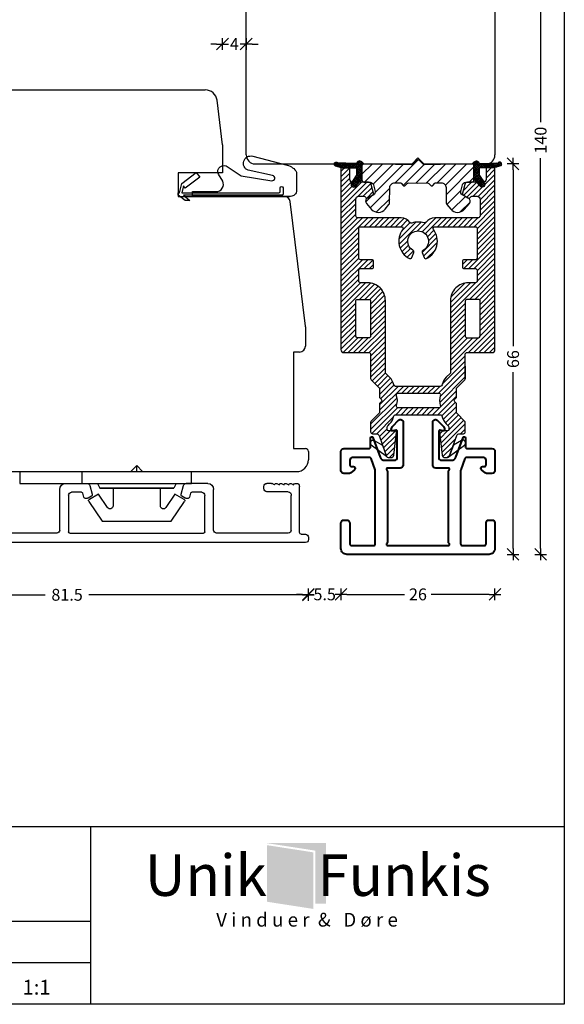
# Model space of a CAD drawing. Extents: x 16 to 196, y 0 to 280.
# Drawn here: x 104 to 196, y 0 to 167 of the extents above; entities that cross this region are included whole.
import ezdxf

# ---------------------------------------------------------------- set-up
doc = ezdxf.new("R2010")
doc.units = 0
doc.header["$MEASUREMENT"] = 0
doc.linetypes.add('CENTER', pattern=[0.7, 0.4, -0.1, 0.1, -0.1])
doc.layers.get('0').update_dxf_attribs({"linetype": 'CONTINUOUS'})
doc.layers.get('DEFPOINTS').update_dxf_attribs({"linetype": 'CONTINUOUS'})
for name, color, linetype in [('1', 7, 'CONTINUOUS'), ('8', 1, 'CONTINUOUS'), ('ALU', 7, 'CONTINUOUS'), ('BLENDEX', 7, 'CONTINUOUS'), ('DIM', 1, 'CONTINUOUS'), ('ISOLATOR', 4, 'CONTINUOUS'), ('PRF-TET', 6, 'CENTER'), ('TEGN', 7, 'CONTINUOUS'), ('TEKST', 3, 'CONTINUOUS'), ('Visible__ISO_', 7, 'CONTINUOUS'), ('Y1', 7, 'CONTINUOUS')]:
    doc.layers.add(name, color=color, linetype=linetype)
doc.layers.add('LOGO', color=7, linetype='CONTINUOUS', true_color=0xbdbfc1)
doc.layers.add('PDF_Solid Fills', color=7, linetype='CONTINUOUS', true_color=0xbdbfc1)
doc.styles.add('Byg', font='verdana.ttf', dxfattribs={"height": 1})
doc.styles.add('ROMANS', font='romans', dxfattribs={"height": 2})
doc.styles.get("Standard").update_dxf_attribs({"font": 'ROMANS.SHX'})
doc.dimstyles.new('DIMLINIER', dxfattribs={"dimtxt": 2, "dimasz": 1, "dimexe": 1, "dimexo": 2, "dimgap": 0.63, "dimtad": 0, "dimzin": 12, "dimdsep": 46, "dimtxsty": 'Standard', "dimblk": 'PIL', "dimcen": 2.5, "dimdle": 1, "dimse1": 1, "dimse2": 1, "dimclrd": 1, "dimclre": 1, "dimclrt": 7, "dimadec": 0, "dimazin": 0, "dimtfac": 9, "dimtix": 1, "dimtmove": 2, "dimatfit": 3, "dimldrblk": 'PIL', "dimfxl": 1, "dimtolj": 1, "dimtzin": 12, "dimarcsym": 0})

# ---------------------------------------------------------------- blocks, each defined once
blk = doc.blocks.new('Logo 11-01-2021')
at = {"layer": 'LOGO', "true_color": 0xbdbfc1, "transparency": 33554559}
blk.add_hatch(color=9, dxfattribs=at).paths.add_polyline_path([(28.91, -8.41), (30.72, -8.41), (30.72, 1.84), (20.76, 1.84), (20.76, 1.79), (28.91, 0.53)])
at = {"layer": 'PDF_Solid Fills', "color": 15, "lineweight": 35, "true_color": 0xa72e50, "transparency": 33554559}
blk.add_solid([(20.76, -8.11), (28.57, -9.32), (20.76, 1.45), (28.57, 0.24)], dxfattribs=at)
at = {"layer": 'LOGO', "style": 'Byg'}
blk.add_text('V i n d u e r  &   D ø r e', height=2.323, dxfattribs=at).set_placement((12.17, -12.31))
at = {"layer": 'LOGO', "linetype": 'Continuous', "insert": (0.11, -0.12), "char_height": 7, "width": 80, "attachment_point": 1, "style": 'ROMANS'}
blk.add_mtext('{\\fSansSerif|b1|i0|c2|p2;Unik    Funkis}', dxfattribs=at)
blk = doc.blocks.new('TEGNH')
at = {"layer": 'TEGN'}
for p, q in [((180, 30), (0, 30)), ((100, 30), (100, 0)), ((100, 14), (0, 14)), ((50, 0), (50, 14)), ((100, 7), (0, 7)), ((77.78, 7), (77.78, 0))]:
    blk.add_line(p, q, dxfattribs=at)
at = {"linetype": 'Continuous'}
blk.add_blockref('Logo 11-01-2021', (109.05, 25.44), dxfattribs=at)
at = {"layer": '8', "style": 'ROMANS'}
for s, p in [('EMNE:', (2.03, 24.98)), ('TEGN.NR.:', (2.03, 8.81)), ('SIGN.:', (51.79, 8.57)), ('DATO:', (1.79, 1.57))]:
    blk.add_text(s, height=2, dxfattribs=at).set_placement(p)
at = {"layer": 'TEKST', "style": 'ROMANS'}
for tag, p in [('1', (17.42, 24.93)), ('VINDUER', (17.35, 20.14)), ('EVNT.', (17.35, 15.81)), ('1', (19.51, 8.7)), ('28-02-1995', (16.57, 1.59)), ('1', (68.39, 1.75)), ('1:1', (88.52, 1.64))]:
    blk.add_attdef(tag, p, '', height=2.5, dxfattribs=at)
blk = doc.blocks.new('A$C1A2409A6')
at = {"layer": 'BLENDEX', "color": 7, "linetype": 'Continuous'}
blk.add_lwpolyline([(0.81, -10.08, 0.50337), (1.2, -9.79), (1.2, -2.88, 0.50337), (0.81, -2.59, -0.148356), (-0.81, -2.59, 0.50337), (-1.2, -2.88), (-1.2, -9.79, 0.50337), (-0.81, -10.08, -0.148356)], format="xyb", close=True, dxfattribs=at)
blk = doc.blocks.new('PIL')
at = {"layer": 'DIM'}
for p, q in [((-1, -1), (1, 1)), ((-1, 0), (1, 0)), ((0, -1), (0, 1))]:
    blk.add_line(p, q, dxfattribs=at)
blk = doc.blocks.new('*D38')
at = {"layer": 'DEFPOINTS', "color": 0, "linetype": 'Continuous', "transparency": 16777216}
for p in [(158.3, 79.68), (184.3, 79.68), (158.3, 69.77)]:
    blk.add_point(p, dxfattribs=at)
at = {"layer": 'DIM', "color": 1, "linetype": 'Continuous', "lineweight": -2, "transparency": 16777216}
for p, q in [((159.3, 69.77), (169.05, 69.77)), ((183.3, 69.77), (173.55, 69.77))]:
    blk.add_line(p, q, dxfattribs=at)
at = {"layer": 'DIM', "color": 1, "linetype": 'Continuous', "lineweight": -2, "transparency": 16777216, "rotation": 180}
blk.add_blockref('PIL', (158.3, 69.77), dxfattribs=at)
at = {"layer": 'DIM', "color": 1, "linetype": 'Continuous', "lineweight": -2, "transparency": 16777216}
blk.add_blockref('PIL', (184.3, 69.77), dxfattribs=at)
at = {"layer": 'DIM', "color": 7, "linetype": 'Continuous', "transparency": 16777216, "insert": (171.3, 69.77), "char_height": 2, "attachment_point": 5}
blk.add_mtext('\\A1;26', dxfattribs=at)
blk = doc.blocks.new('*D39')
at = {"layer": 'DEFPOINTS', "color": 0, "linetype": 'Continuous', "transparency": 16777216}
for p in [(152.8, 79.22), (158.3, 79.68), (152.8, 69.77)]:
    blk.add_point(p, dxfattribs=at)
at = {"layer": 'DIM', "color": 1, "linetype": 'Continuous', "lineweight": -2, "transparency": 16777216}
for p, q in [((151.8, 69.77), (150.8, 69.77)), ((152.8, 69.77), (152.82, 69.77)), ((158.3, 69.77), (158.27, 69.77)), ((159.3, 69.77), (160.3, 69.77))]:
    blk.add_line(p, q, dxfattribs=at)
blk.add_blockref('PIL', (152.8, 69.77), dxfattribs=at)
at = {"layer": 'DIM', "color": 1, "linetype": 'Continuous', "lineweight": -2, "transparency": 16777216, "rotation": 180}
blk.add_blockref('PIL', (158.3, 69.77), dxfattribs=at)
at = {"layer": 'DIM', "color": 7, "linetype": 'Continuous', "transparency": 16777216, "insert": (155.55, 69.77), "char_height": 2, "attachment_point": 5}
blk.add_mtext('\\A1;5.5', dxfattribs=at)
blk = doc.blocks.new('*D40')
at = {"layer": 'DEFPOINTS', "color": 0, "linetype": 'Continuous', "transparency": 16777216}
for p in [(138.3, 162.78), (138.3, 145.73), (142.3, 144.03)]:
    blk.add_point(p, dxfattribs=at)
at = {"layer": 'DIM', "color": 1, "linetype": 'Continuous', "lineweight": -2, "transparency": 16777216}
for p, q in [((137.3, 162.78), (136.3, 162.78)), ((138.3, 162.78), (138.96, 162.78)), ((142.3, 162.78), (141.65, 162.78)), ((143.3, 162.78), (144.3, 162.78))]:
    blk.add_line(p, q, dxfattribs=at)
blk.add_blockref('PIL', (138.3, 162.78), dxfattribs=at)
at = {"layer": 'DIM', "color": 1, "linetype": 'Continuous', "lineweight": -2, "transparency": 16777216, "rotation": 180}
blk.add_blockref('PIL', (142.3, 162.78), dxfattribs=at)
at = {"layer": 'DIM', "color": 7, "linetype": 'Continuous', "transparency": 16777216, "insert": (140.3, 162.78), "char_height": 2, "attachment_point": 5}
blk.add_mtext('\\A1;4', dxfattribs=at)
blk = doc.blocks.new('A$C7AE22778')
at = {"layer": 'PRF-TET', "linetype": 'Continuous'}
h = blk.add_hatch(dxfattribs=at)
h.set_pattern_fill('ANSI33', color=256)
h.set_pattern_definition([(45, (138.32479, 475.7231), (-0.1767767, 0.1767767), []), (45, (138.50156, 475.7231), (-0.1767767, 0.1767767), [0.125, -0.0625])])
h.paths.add_polyline_path([(1.19, 1.21, -0.146561), (1.14, 1.37), (1.14, 3.63), (0.84, 4.84, 1.126893), (0.32, 4.38), (0.37, 3.03, -0.147144), (0.42, 2.87), (0.42, 1.2, 0.612697), (0.15, 0.35), (0.5, 0, -0.419335), (0.8, 0.31), (3.06, 0.31), (4.27, 1.35, 0.420168), (4.3, 2, 0.382599), (3.71, 2.08), (2.46, 1.26, -0.147144), (2.29, 1.21)])
at = {"layer": 'PRF-TET', "color": 6, "linetype": 'Continuous'}
for p, q in [((0.37, 3.03), (0.32, 4.38)), ((0.84, 4.84), (1.14, 3.63)), ((1.14, 3.63), (1.14, 1.37)), ((0.42, 1.2), (0.42, 2.87))]:
    blk.add_line(p, q, dxfattribs=at)
blk.add_lwpolyline([(1.19, 1.21), (2.29, 1.21, 0.147144), (2.46, 1.26), (3.71, 2.08, -0.376796), (4.3, 2), (4.31, 1.99, -0.414214), (4.27, 1.35), (3.06, 0.31), (0.8, 0.31, 0.419335), (0.5, 0), (0.15, 0.35, -0.612697), (0.42, 1.2, -0.612697)], format="xyb", dxfattribs=at)
for centre, radius, start, end in [((0.55, 4.64), 0.349, 34.7447, 228.4019), ((0.12, 2.87), 0.3, 360, 33.4826), ((1.44, 1.37), 0.3, 180, 213.3519)]:
    blk.add_arc(centre, radius, start, end, dxfattribs=at)
blk = doc.blocks.new('A$C41457611')
at = {"layer": '1'}
h = blk.add_hatch(dxfattribs=at)
h.set_pattern_fill('ANSI31', color=4, scale=10, style=0)
h.set_pattern_definition([(45, (4114.4171, -1282.4338), (-0.88388348, 0.88388348), [])])
h.paths.add_polyline_path([(3.9, 12.4), (4.32, 11.98, -0.419918), (4.32, 11.63), (3.88, 11.21), (3.87, 10.21, 0.414214), (4.65, 9.4), (4.65, 9.4), (7.25, 9.35, -0.168511), (7.56, 9.24), (8.33, 8.61, -0.463944), (8.37, 6.32), (7.39, 5.46, -0.477967), (6.47, 5.62), (5.89, 6.66, 0.339454), (5.33, 6.91), (4.26, 6.64, 0.3431), (3.79, 6.07), (3.77, 4.98, -0.409111), (3.47, 4.68), (0.99, 4.68, -0.419335), (0.69, 4.99), (0.83, 13.14), (0.12, 13.86, -0.414214), (0.12, 14.42), (0.83, 15.14), (0.69, 23.29, -0.000045), (0.69, 23.29), (0.69, 23.29, -0.004341), (0.69, 23.29, -0.414188), (0.99, 23.59), (3.47, 23.59, -0.409111), (3.77, 23.3), (3.79, 22.21, 0.3431), (4.26, 21.64), (5.33, 21.37, 0.339454), (5.89, 21.61), (6.47, 22.66, -0.477967), (7.39, 22.82), (8.37, 21.96, -0.463944), (8.33, 19.67), (7.56, 19.04, -0.168511), (7.25, 18.92), (4.65, 18.88), (4.65, 18.88, 0.414214), (3.87, 18.06), (3.88, 17.07), (4.32, 16.65, -0.419918), (4.32, 16.29), (3.9, 15.88), (3.93, 14.14)])
at = {"layer": '1', "color": 4, "linetype": 'Continuous'}
for p in [(0.68, 23.39), (0.68, 4.89)]:
    blk.add_point(p, dxfattribs=at)
at = {"layer": 'ISOLATOR', "color": 4}
blk.add_lwpolyline([(0.76, 13.21), (0.12, 13.86, -0.414214), (0.12, 14.42), (0.76, 15.06, 0.203475), (0.83, 15.24), (0.69, 23.29, -0.419335), (0.99, 23.59), (3.47, 23.59, -0.409111), (3.77, 23.3), (3.79, 22.21, 0.339454), (4.25, 21.64), (4.25, 21.64), (5.33, 21.37, 0.339454), (5.89, 21.61), (6.47, 22.66, -0.477967), (7.39, 22.82), (8.37, 21.96, -0.463944), (8.33, 19.67), (7.56, 19.04, -0.168511), (7.25, 18.92), (4.65, 18.88), (4.65, 18.88, 0.414214), (3.87, 18.06), (3.88, 17.17, 0.198967), (3.96, 17), (4.32, 16.65, -0.419918), (4.32, 16.29), (3.98, 15.95, 0.203914), (3.91, 15.77), (3.93, 14.14), (3.91, 12.51, 0.203914), (3.98, 12.32), (4.32, 11.98, -0.419918), (4.32, 11.63), (3.96, 11.28, 0.198967), (3.88, 11.1), (3.87, 10.21, 0.414214), (4.65, 9.4), (4.65, 9.4), (7.25, 9.35, -0.168511), (7.56, 9.24), (8.33, 8.61, -0.463944), (8.37, 6.32), (7.39, 5.46, -0.477967), (6.47, 5.62), (5.89, 6.66, 0.339454), (5.33, 6.91), (4.25, 6.64), (4.25, 6.64, 0.339454), (3.79, 6.07), (3.77, 4.98, -0.409111), (3.47, 4.68), (0.99, 4.68, -0.419335), (0.69, 4.99), (0.83, 13.03, 0.203475)], format="xyb", close=True, dxfattribs=at)
at = {"layer": 'PRF-TET', "linetype": 'Continuous'}
blk.add_blockref('A$C7AE22778', (0.19, 23.29), dxfattribs=at)
at = {"layer": 'PRF-TET', "linetype": 'Continuous', "xscale": -1, "rotation": 180}
blk.add_blockref('A$C7AE22778', (0.19, 4.99), dxfattribs=at)
blk = doc.blocks.new('A$C1C302E54')
at = {"layer": '1', "color": 7, "linetype": 'Continuous'}
for p, q in [((9.28, 95.25), (1.46, 97.49)), ((6.4, 82.5), (6.4, 83.7)), ((5.4, 81.5), (1, 81.5)), ((2, 80), (2.7, 80)), ((1.5, 77.8), (1.5, 79.5)), ((2.35, 77.42), (1.65, 77.61)), ((2.5, 77.23), (2.5, 76.78)), ((2.5, 60.22), (2.5, 59.77)), ((1.5, 57.5), (1.5, 59.2)), ((1.65, 59.39), (2.35, 59.58)), ((1, 55.5), (7.9, 55.5)), ((8.4, 42.5), (8.4, 55)), ((7.9, 42), (1, 42)), ((1.5, 38.3), (1.5, 40)), ((2, 40.5), (2.7, 40.5)), ((2.35, 37.92), (1.65, 38.11)), ((2.5, 37.73), (2.5, 37.28)), ((0, 17), (0, 20.62)), ((1.65, 19.89), (2.35, 20.08)), ((2.5, 20.72), (2.5, 20.27)), ((1.5, 18), (1.5, 19.7)), ((7.9, 16), (1, 16)), ((8.4, 3.4), (8.4, 15.5)), ((0, 6.25), (0, 7)), ((0.9, 7.5), (0.5, 7.5)), ((1.4, 3.4), (1.4, 7)), ((0.25, 5.7), (0.03, 6.13)), ((0, 2.25), (0, 2)), ((8.3, 1.5), (0.5, 1.5)), ((8.6, 1.2), (8.6, 0.5)), ((9.1, 0), (9.5, 0))]:
    blk.add_line(p, q, dxfattribs=at)
for centre, radius, start, end in [((9, 94.29), 1, 0, 74), ((7.6, 93.13), 1, 0, 73.9658), ((8.1, 91.63), 0.5, 253.9658, 0), ((6.4, 88.06), 2, 0, 73.9658), ((7.4, 86.8), 1, 294.3248, 0), ((8.8, 83.7), 2.4, 114.3248, 180), ((9, 85.5), 1, 270, 0), ((8.8, 83.7), 0.8, 90, 180), ((5.4, 82.5), 1, 270, 360), ((8.8, 82.3), 0.8, 180, 270), ((1, 80.5), 1, 90, 180), ((2, 79.5), 0.5, 89.978, 180), ((8.2, 79.8), 0.2, 0, 90), ((9, 80.5), 1, 0, 90), ((1.7, 77.8), 0.2, 180, 255), ((2.3, 77.23), 0.2, 0, 75), ((2.3, 76.78), 0.2, 330, 0), ((2.3, 60.22), 0.2, 0, 30), ((1.7, 59.2), 0.2, 105, 180), ((2.3, 59.77), 0.2, 285, 0), ((2, 57.5), 0.5, 180, 271.877), ((8.2, 57.2), 0.2, 270, 0), ((1, 56.5), 1, 180, 270), ((7.9, 55), 0.5, 0, 90), ((1, 41), 1, 90, 180), ((7.9, 42.5), 0.5, 270, 0), ((2, 40), 0.5, 89.978, 180), ((8.2, 40.3), 0.2, 0, 90), ((1.7, 38.3), 0.2, 180, 255), ((2.3, 37.73), 0.2, 0, 75), ((2.3, 37.28), 0.2, 330, 0), ((2.3, 20.27), 0.2, 285, 0), ((2.3, 20.72), 0.2, 0, 30), ((1.7, 19.7), 0.2, 105, 180), ((1, 17), 1, 180, 270), ((2, 18), 0.5, 180, 271.877), ((8.2, 17.7), 0.2, 270, 0), ((7.9, 15.5), 0.5, 0, 90), ((0.5, 7), 0.5, 90, 180), ((0.9, 7), 0.5, 0, 90), ((0.25, 6.25), 0.25, 180, 207.0356), ((1.95, 3.45), 0.552, 185.0279, 276.9049), ((7.9, 3.4), 0.5, 270, 0), ((0.25, 2.25), 0.249, 90, 180), ((0.5, 2), 0.5, 180, 270), ((8.3, 1.2), 0.3, 0, 90), ((9.1, 0.5), 0.5, 180, 270), ((9.5, 0.5), 0.5, 270, 357.5702)]:
    blk.add_arc(centre, radius, start, end, dxfattribs=at)
at = {"layer": 'Visible__ISO_', "color": 7, "linetype": 'Continuous'}
for p, q in [((1.2, 97.3), (1.2, 96.76)), ((1.92, 95.8), (2.1, 95.75)), ((2.1, 95.75), (2.17, 95.99)), ((2.17, 95.99), (2.58, 95.61)), ((2.58, 95.61), (2.65, 95.85)), ((2.65, 95.85), (3.06, 95.47)), ((3.06, 95.47), (3.13, 95.71)), ((3.13, 95.71), (3.54, 95.33)), ((3.54, 95.33), (3.61, 95.57)), ((3.61, 95.57), (4.02, 95.19)), ((4.02, 95.19), (4.09, 95.43)), ((4.09, 95.43), (4.5, 95.06)), ((4.5, 95.06), (4.57, 95.3)), ((4.57, 95.3), (4.98, 94.92)), ((4.98, 94.92), (5.05, 95.16)), ((5.05, 95.16), (5.46, 94.78)), ((5.46, 94.78), (5.53, 95.02)), ((5.53, 95.02), (5.94, 94.64)), ((5.94, 94.64), (6.01, 94.88)), ((6.01, 94.88), (6.42, 94.5)), ((6.42, 94.5), (6.49, 94.74)), ((6.49, 94.74), (6.9, 94.37)), ((6.9, 94.37), (6.97, 94.61)), ((6.97, 94.61), (7.38, 94.23)), ((7.38, 94.23), (7.88, 94.09)), ((10, 85.5), (10, 94.29)), ((1.2, 92.83), (1.2, 92.39)), ((2.42, 92.74), (1.46, 93.02)), ((2.35, 92.5), (2.42, 92.74)), ((2.9, 92.6), (2.35, 92.5)), ((2.83, 92.36), (2.9, 92.6)), ((3.38, 92.47), (2.83, 92.36)), ((3.31, 92.23), (3.38, 92.47)), ((3.86, 92.33), (3.31, 92.23)), ((3.79, 92.09), (3.86, 92.33)), ((4.34, 92.19), (3.79, 92.09)), ((4.27, 91.95), (4.34, 92.19)), ((4.82, 92.05), (4.27, 91.95)), ((4.75, 91.81), (4.82, 92.05)), ((5.3, 91.91), (4.75, 91.81)), ((5.23, 91.67), (5.3, 91.91)), ((5.78, 91.78), (5.23, 91.67)), ((5.71, 91.53), (5.78, 91.78)), ((6.26, 91.64), (5.71, 91.53)), ((7.96, 91.15), (6.26, 91.64)), ((8.6, 93.13), (8.6, 91.63)), ((1.92, 91.43), (6.95, 89.98)), ((8.4, 88.06), (8.4, 86.8)), ((8, 82.3), (8, 83.7)), ((8.8, 84.5), (9, 84.5)), ((0, 80.5), (0, 76.88)), ((2.7, 80), (8.2, 80)), ((9, 81.5), (8.8, 81.5)), ((10, 0.48), (10, 80.5)), ((8.4, 79.8), (8.4, 68.5)), ((2.17, 76.15), (2.47, 76.68)), ((0.37, 76.4), (1.83, 76.01)), ((8.4, 68.5), (8.4, 57.2)), ((0, 60.12), (0, 56.5)), ((1.83, 60.99), (0.37, 60.6)), ((2.47, 60.32), (2.17, 60.85)), ((8.2, 57), (2.02, 57)), ((0, 41), (0, 37.38)), ((2.7, 40.5), (8.2, 40.5)), ((8.4, 40.3), (8.4, 29)), ((0.37, 36.9), (1.83, 36.51)), ((2.17, 36.65), (2.47, 37.18)), ((8.4, 29), (8.4, 17.7)), ((1.83, 21.49), (0.37, 21.1)), ((2.47, 20.82), (2.17, 21.35)), ((8.2, 17.5), (2.02, 17.5)), ((0.03, 5.33), (0.25, 4.9)), ((0.03, 4.53), (0.25, 4.1)), ((0.03, 3.73), (0.25, 3.3)), ((0, 2.25), (0, 2.25)), ((0.03, 2.93), (0.25, 2.5)), ((7.9, 2.9), (2.02, 2.9))]:
    blk.add_line(p, q, dxfattribs=at)
for centre, radius, start, end in [((1.4, 97.3), 0.2, 90, 180), ((2.2, 96.76), 1, 180, 253.9658), ((1.4, 97.3), 0.2, 74, 90), ((1.4, 92.83), 0.2, 73.9658, 180), ((2.2, 92.39), 1, 180, 253.9658), ((0.5, 76.88), 0.5, 180, 255), ((1.91, 76.3), 0.3, 255, 270), ((1.91, 76.3), 0.3, 270, 330), ((0.5, 60.12), 0.5, 105, 180), ((1.91, 60.7), 0.3, 90, 105), ((1.91, 60.7), 0.3, 30, 90), ((0.5, 37.38), 0.5, 180, 255), ((1.91, 36.8), 0.3, 270, 330), ((1.91, 36.8), 0.3, 255, 270), ((0.5, 20.62), 0.5, 105, 180.0046), ((1.91, 21.2), 0.3, 90, 105), ((1.91, 21.2), 0.3, 30, 90), ((0.25, 5.45), 0.25, 90.0319, 207.8315), ((0.25, 4.65), 0.25, 90.0001, 207.0357), ((0.25, 3.85), 0.25, 90.0636, 207.8632), ((0.25, 3.05), 0.25, 90.0318, 207.8314)]:
    blk.add_arc(centre, radius, start, end, dxfattribs=at)
blk = doc.blocks.new('*D41')
at = {"layer": 'DEFPOINTS', "color": 0, "linetype": 'Continuous', "transparency": 16777216}
for p in [(71.3, 91.52), (152.8, 79.02), (71.3, 69.7)]:
    blk.add_point(p, dxfattribs=at)
at = {"layer": 'DIM', "color": 1, "linetype": 'Continuous', "lineweight": -2, "transparency": 16777216}
for p, q in [((72.3, 69.7), (108.37, 69.7)), ((151.8, 69.7), (115.73, 69.7))]:
    blk.add_line(p, q, dxfattribs=at)
at = {"layer": 'DIM', "color": 1, "linetype": 'Continuous', "lineweight": -2, "transparency": 16777216, "rotation": 180}
blk.add_blockref('PIL', (71.3, 69.7), dxfattribs=at)
at = {"layer": 'DIM', "color": 1, "linetype": 'Continuous', "lineweight": -2, "transparency": 16777216}
blk.add_blockref('PIL', (152.8, 69.7), dxfattribs=at)
at = {"layer": 'DIM', "color": 7, "linetype": 'Continuous', "transparency": 16777216, "insert": (112.05, 69.7), "char_height": 2, "attachment_point": 5}
blk.add_mtext('\\A1;81.5', dxfattribs=at)
blk = doc.blocks.new('*D47')
at = {"layer": 'DEFPOINTS', "color": 0, "linetype": 'Continuous', "transparency": 16777216}
for p in [(55.3, 229.33), (184.3, 182.53), (55.3, 139.52)]:
    blk.add_point(p, dxfattribs=at)
at = {"layer": 'DIM', "color": 1, "linetype": 'Continuous', "lineweight": -2, "transparency": 16777216}
for p, q in [((56.3, 229.33), (116.79, 229.33)), ((183.3, 229.33), (122.81, 229.33))]:
    blk.add_line(p, q, dxfattribs=at)
at = {"layer": 'DIM', "color": 1, "linetype": 'Continuous', "lineweight": -2, "transparency": 16777216, "rotation": 180}
blk.add_blockref('PIL', (55.3, 229.33), dxfattribs=at)
at = {"layer": 'DIM', "color": 1, "linetype": 'Continuous', "lineweight": -2, "transparency": 16777216}
blk.add_blockref('PIL', (184.3, 229.33), dxfattribs=at)
at = {"layer": 'DIM', "color": 7, "linetype": 'Continuous', "transparency": 16777216, "insert": (119.8, 229.33), "char_height": 2, "attachment_point": 5}
blk.add_mtext('\\A1;129', dxfattribs=at)
blk = doc.blocks.new('*D48')
at = {"layer": 'DEFPOINTS', "color": 0, "linetype": 'Continuous', "transparency": 16777216}
for p in [(187.36, 142.53), (190.62, 142.53), (190.62, 76.53)]:
    blk.add_point(p, dxfattribs=at)
at = {"layer": 'DIM', "color": 1, "linetype": 'Continuous', "lineweight": -2, "transparency": 16777216}
for p, q in [((187.36, 141.53), (187.36, 111.73)), ((187.36, 77.53), (187.36, 107.32))]:
    blk.add_line(p, q, dxfattribs=at)
for p, rotation in [((187.36, 142.53), 90), ((187.36, 76.53), 270)]:
    blk.add_blockref('PIL', p, dxfattribs=dict(at, rotation=rotation))
at = {"layer": 'DIM', "color": 7, "linetype": 'Continuous', "transparency": 16777216, "insert": (187.36, 109.53), "char_height": 2, "attachment_point": 5, "rotation": 90}
blk.add_mtext('\\A1;66', dxfattribs=at)
blk = doc.blocks.new('*D49')
at = {"layer": 'DEFPOINTS', "color": 0, "linetype": 'Continuous', "transparency": 16777216}
for p in [(163.3, 216.53), (192.01, 216.53), (188.36, 76.53)]:
    blk.add_point(p, dxfattribs=at)
at = {"layer": 'DIM', "color": 1, "linetype": 'Continuous', "lineweight": -2, "transparency": 16777216}
for p, q in [((192.01, 215.53), (192.01, 149.58)), ((192.01, 77.53), (192.01, 143.47))]:
    blk.add_line(p, q, dxfattribs=at)
for p, rotation in [((192.01, 216.53), 90), ((192.01, 76.53), 270)]:
    blk.add_blockref('PIL', p, dxfattribs=dict(at, rotation=rotation))
at = {"layer": 'DIM', "color": 7, "linetype": 'Continuous', "transparency": 16777216, "insert": (192.01, 146.53), "char_height": 2, "attachment_point": 5, "rotation": 90}
blk.add_mtext('\\A1;140', dxfattribs=at)
blk = doc.blocks.new('A$C40e23fb4')
at = {"layer": '1', "color": 4, "linetype": 'Continuous'}
for points in [[(0.9, 6.63), (2, 7.53), (1.2, 7.53), (0, 6.63), (0, 6.23), (0, 6.23), (0, 6.23), (0, 6.23), (0.25, 6.23), (0.6, 4.65), (3.06, 2.77), (3.67, 3.56), (1.21, 5.45), (0.91, 5.06), (0.65, 6.23), (17.02, 6.23), (17.02, 6.23, -0.414038), (17.22, 6.03), (17.22, 6.03), (17.22, 5.38), (17.22, 5.39, 1), (17.72, 5.39), (17.72, 5.39), (17.72, 6.43), (17.72, 6.43, 0.414389), (17.52, 6.63), (17.52, 6.63)], [(19, 6.83), (2.44, 6.83), (2.44, 6.03), (6.4, 6.03), (6.4, 6.03, -0.548619), (7.53, 4.26), (7.53, 4.26), (6.8, 3.1), (6.8, 3.1, 0.819804), (8.44, 1.88), (8.44, 1.88), (10.64, 3.38), (15.8, 4.18), (15.8, 4.18, -0.965834), (15.96, 3.29), (15.96, 3.29), (11.8, 2.41), (11.8, 2.41, 0.938791), (12.59, 0.04), (12.59, 0.04), (18.42, 1.53), (18.42, 1.53, 0.198912), (20, 2.74), (20, 2.74), (20, 5.83), (20, 5.83, 0.414214), (19, 6.83)]]:
    blk.add_lwpolyline(points, format="xyb", close=True, dxfattribs=at)
at = {"layer": 'TEGN', "linetype": 'Continuous'}
blk.add_line((0, 6.83), (18.81, 6.83), dxfattribs=at)
blk = doc.blocks.new('A$C24F06DC7')
at = {"layer": 'Y1', "color": 5}
for p, q in [((0, 29), (2, 29)), ((0, 29), (0, 0)), ((2, 29), (2, 0)), ((0, 18.5), (2, 18.5)), ((3.83, 15.68), (4.7, 17.25)), ((5.06, 17.33), (8.4, 15.08)), ((6.08, 14.16), (3.83, 15.68)), ((8.4, 15.08), (8.4, 3.42)), ((2.8, 13.25), (5.8, 13.25)), ((2.8, 12.95), (2.8, 5.55)), ((5.8, 5.25), (2.8, 5.25)), ((3.83, 2.82), (6.08, 4.34)), ((8.4, 3.42), (5.06, 1.17)), ((4.7, 1.25), (3.83, 2.82)), ((2, 0), (0, 0))]:
    blk.add_line(p, q, dxfattribs=at)
for points in [[(2, 15.9), (2.8, 15.5), (2.8, 3), (2.8, 15.5)], [(2, 2.6), (2.8, 3), (2.8, 15.5), (2.8, 3)]]:
    blk.add_lwpolyline(points, dxfattribs=at)
for centre, radius, start, end in [((4.92, 17.13), 0.25, 56.0059, 150.9966), ((5.8, 13.75), 0.5, 270.0147, 56.01), ((5.8, 4.75), 0.5, 303.9696, 89.9696), ((4.92, 1.37), 0.25, 209.0074, 303.9943)]:
    blk.add_arc(centre, radius, start, end, dxfattribs=at)
blk = doc.blocks.new('A$Ce286330d')
at = {"layer": 'TEGN', "linetype": 'Continuous'}
blk.add_line((11.31, 4.45), (12.31, 4.45), dxfattribs=at)
at = {"layer": 'TEGN', "linetype": 'Continuous', "xscale": -1, "rotation": 180}
blk.add_blockref('A$C24F06DC7', (12.31, 13.71), dxfattribs=at)

msp = doc.modelspace()

# ---------------------------------------------------------------- hatches: boundary and pattern name
at = {"layer": 'BLENDEX', "linetype": 'Continuous'}
h = msp.add_hatch(dxfattribs=at)
h.set_pattern_fill('ANSI31', color=3, scale=5, style=0)
h.set_pattern_definition([(45, (-1094.7902, -3971.2133), (-0.44194174, 0.44194174), [])])
h.paths.add_polyline_path([(179.211, 106.037, 0.1989124), (179.299, 106.25), (179.299, 110.425, -0.4142136), (179.499, 110.625), (183.799, 110.625, 0.4142136), (184.299, 111.125), (184.298, 141.91, 0.4142114), (183.998, 142.21), (183.099, 142.21, 0.4142136), (182.799, 141.91), (182.799, 139.905, -0.4142136), (182.299, 139.405), (179.675, 139.405), (179.656, 139.405, 0.3291577), (179.192, 139.036), (178.793, 137.545, 0.3393775), (178.909, 137.264), (179.749, 136.779, 0.4142819), (180.159, 136.889, -0.2680177), (180.419, 137.039), (181.299, 137.039, -0.4142136), (181.799, 136.539), (181.799, 133.806, -0.3514719), (181.499, 133.406), (174.14, 133.406, 0.2431608), (172.671, 132.647, -0.328764), (172.333, 132.536, 0.1623844), (170.276, 132.524, -0.3338616), (169.934, 132.637, 0.2450853), (168.458, 133.406), (161.099, 133.406, -0.3514719), (160.799, 133.806), (160.799, 136.539, -0.4142136), (161.299, 137.039), (162.178, 137.039, -0.2680177), (162.438, 136.889, 0.4142819), (162.848, 136.779), (163.688, 137.264, 0.3393775), (163.805, 137.545), (163.406, 139.036, 0.3291577), (162.941, 139.405), (162.922, 139.405), (160.299, 139.405, -0.4142136), (159.799, 139.905), (159.799, 141.91, 0.4142136), (159.499, 142.21), (158.599, 142.21, 0.4142114), (158.299, 141.91), (158.299, 111.125, 0.4142136), (158.799, 110.625), (163.099, 110.625, -0.4142136), (163.299, 110.425), (163.299, 106.25, 0.1989124), (163.387, 106.037), (164.799, 104.625), (164.799, 103.108, 0.1989124), (164.857, 102.967), (165.087, 102.737, -0.4142136), (165.087, 102.313), (164.857, 102.084, 0.1989124), (164.799, 101.942), (164.799, 100.425), (163.357, 98.984, 0.1989124), (163.299, 98.842), (163.299, 97.225, 0.4142136), (163.599, 96.925), (164.262, 96.925, -0.3152988), (164.732, 96.596), (166.013, 93.076, 0.3152988), (166.295, 92.878), (166.712, 92.878, 0.3806533), (167.209, 93.32), (167.661, 97.202, 0.4485896), (167.462, 97.425), (166.798, 97.425), (166.298, 97.425, -0.4142136), (166.098, 97.625), (166.098, 97.981, -0.1989124), (166.244, 98.335), (166.508, 98.599, 0.146801), (167.244, 99.965, -0.3561121), (167.44, 100.125), (175.158, 100.125, -0.3561121), (175.354, 99.965, 0.146801), (176.089, 98.599), (176.353, 98.335, -0.1989124), (176.5, 97.981), (176.5, 97.625, -0.4142136), (176.3, 97.425), (175.135, 97.425, 0.4485896), (174.937, 97.202), (175.389, 93.32, 0.3806533), (175.885, 92.878), (176.302, 92.878, 0.3152988), (176.584, 93.076), (177.865, 96.596, -0.3152988), (178.335, 96.925), (178.999, 96.925, 0.4142136), (179.299, 97.225), (179.299, 98.842, 0.1989124), (179.24, 98.984), (177.799, 100.425), (177.799, 101.942, 0.1989124), (177.74, 102.084), (177.511, 102.313, -0.4142136), (177.511, 102.737), (177.74, 102.967, 0.1989124), (177.799, 103.108), (177.799, 104.625)])
h.paths.add_polyline_path([(179.299, 113.425), (179.299, 119.325, -0.4142136), (179.599, 119.625), (181.499, 119.625, -0.4142157), (181.799, 119.325), (181.799, 113.425, -0.4142114), (181.499, 113.125), (179.599, 113.125, -0.4142136)], flags=16)
h.paths.add_polyline_path([(176.799, 107.285, -0.1989124), (176.711, 107.073), (176.089, 106.452, 0.1398438), (175.369, 105.157, -0.3484489), (175.077, 104.925), (167.52, 104.925, -0.3484489), (167.228, 105.157, 0.1398438), (166.508, 106.452), (165.887, 107.073, -0.1989124), (165.799, 107.285), (165.799, 119.425, 0.4142136), (162.799, 122.425), (161.599, 122.425, -0.4142136), (161.299, 122.725), (161.299, 124.525, -0.4142136), (161.599, 124.825), (163.499, 124.825, 0.4142136), (163.799, 125.125), (163.799, 126.025, 0.4142136), (163.499, 126.325), (161.599, 126.325, -0.4142136), (161.299, 126.625), (161.299, 131.606, -0.4142136), (161.599, 131.906), (168.504, 131.906, -0.6216184), (168.742, 131.424, 0.4704501), (169.862, 126.543, 0.4488138), (170.279, 126.709), (170.59, 127.563, 0.365734), (170.456, 127.926, -3.8626645), (172.154, 127.908, 0.3718223), (172.015, 127.541), (172.325, 126.689, 0.4443756), (172.738, 126.522, 0.4749772), (173.901, 131.424, -0.6216184), (174.14, 131.906), (180.999, 131.906, -0.4142136), (181.299, 131.606), (181.299, 126.625, -0.4142136), (180.999, 126.325), (179.099, 126.325, 0.4142136), (178.799, 126.025), (178.799, 125.125, 0.4142136), (179.099, 124.825), (180.999, 124.825, -0.4142136), (181.299, 124.525), (181.299, 122.725, -0.4142136), (180.999, 122.425), (179.799, 122.425, 0.4142136), (176.799, 119.425)], flags=16)
h.paths.add_polyline_path([(175.133, 103.338, 0.1483562), (175.133, 101.712, -0.5033701), (174.846, 101.325), (167.931, 101.325, -0.5033701), (167.644, 101.712, 0.1483562), (167.644, 103.338, -0.5033701), (167.931, 103.725), (174.846, 103.725, -0.5033701)], flags=16)
h.paths.add_polyline_path([(163.299, 113.425, -0.4142136), (162.999, 113.125), (161.099, 113.125, -0.4142114), (160.799, 113.425), (160.799, 119.325, -0.4142157), (161.099, 119.625), (162.999, 119.625, -0.4142136), (163.299, 119.325)], flags=16)

# ---------------------------------------------------------------- linework, layer by layer
at = {"layer": '1', "color": 4, "linetype": 'Continuous'}
for p in [(162.05, 142.525), (162.05, 142.525), (162.05, 142.525), (180.55, 142.525), (180.55, 142.525), (180.55, 142.525)]:
    msp.add_point(p, dxfattribs=at)
at = {"layer": 'ALU', "color": 7, "linetype": 'Continuous', "lineweight": 40}
msp.add_lwpolyline([(166.15, 91.125, 0.7207592), (166.03, 90.765, -0.236068), (166.15, 90.525), (166.15, 78.625, -0.2359994), (166.03, 78.385, 0.7206636), (166.15, 78.025), (176.45, 78.025, 0.7206637), (176.57, 78.385, -0.2359994), (176.45, 78.625), (176.45, 90.525, -0.236068), (176.57, 90.765, 0.7207592), (176.45, 91.125), (174.3, 91.125, -0.4142136), (173.8, 91.625), (173.8, 98.878, -0.6681786), (174.562, 99.194), (175.565, 98.191, -0.1989124), (175.8, 97.625, -0.4663077), (175.565, 97.428), (175.034, 97.522, 0.4663077), (174.8, 97.325), (174.8, 92.925, 0.4142136), (175.3, 92.425), (176.944, 92.425, 0.3152988), (177.695, 92.951), (178.912, 96.294, -0.8390996), (179.3, 96.225), (179.3, 94.725, 0.4142136), (179.6, 94.425), (183.8, 94.425, -0.4142136), (184.3, 93.925), (184.3, 90.725, -0.4142136), (183.8, 90.225), (182.855, 90.225, -0.176327), (182.662, 90.295), (182.007, 90.845, -0.7002075), (182.2, 91.375), (182.5, 91.375, 0.4142136), (182.8, 91.675), (182.8, 92.425, 0.4142135), (182.3, 92.925), (179.492, 92.925, 0.3152988), (179.21, 92.728), (178.518, 90.825, 0.0874887), (178.5, 90.723), (178.5, 78.325, 0.4142136), (178.8, 78.025), (182.5, 78.025, 0.4142136), (182.8, 78.325), (182.8, 81.825, -0.4142136), (183.3, 82.325), (183.8, 82.325, -0.4142136), (184.3, 81.825), (184.3, 77.525, -0.4142136), (183.3, 76.525), (159.3, 76.525, -0.4142136), (158.3, 77.525), (158.3, 81.825, -0.4142136), (158.8, 82.325), (159.3, 82.325, -0.4142136), (159.8, 81.825), (159.8, 78.325, 0.4142136), (160.1, 78.025), (163.8, 78.025, 0.4142136), (164.1, 78.325), (164.1, 90.723, 0.0874887), (164.082, 90.825), (163.389, 92.728, 0.3152988), (163.107, 92.925), (160.3, 92.925, 0.4142135), (159.8, 92.425), (159.8, 91.675, 0.4142136), (160.1, 91.375), (160.4, 91.375, -0.7002075), (160.593, 90.845), (159.937, 90.295, -0.176327), (159.745, 90.225), (158.8, 90.225, -0.4142136), (158.3, 90.725), (158.3, 93.925, -0.4142136), (158.8, 94.425), (163, 94.425, 0.4142136), (163.3, 94.725), (163.3, 96.225, -0.8390996), (163.688, 96.294), (164.904, 92.951, 0.3152988), (165.656, 92.425), (167.3, 92.425, 0.4142136), (167.8, 92.925), (167.8, 97.325, 0.4663077), (167.565, 97.522), (167.034, 97.428, -0.4663077), (166.8, 97.625, -0.1989124), (167.034, 98.191), (168.038, 99.194, -0.6681786), (168.8, 98.878), (168.8, 91.625, -0.4142136), (168.3, 91.125), (166.15, 91.125)], format="xyb", dxfattribs=at)
at = {"layer": 'BLENDEX'}
for p, q in [((163.299, 108.351), (163.299, 106.208)), ((179.299, 108.351), (179.299, 106.208)), ((166.798, 97.425), (167.512, 97.425))]:
    msp.add_line(p, q, dxfattribs=at)
for points in [[(164.799, 100.508, -0.1989124), (164.74, 100.367), (163.357, 98.984, 0.1989124), (163.299, 98.842), (163.299, 97.225, 0.4142136), (163.599, 96.925), (164.262, 96.925, -0.3152988), (164.732, 96.596), (166.013, 93.076, 0.3152988), (166.295, 92.878), (166.712, 92.878, 0.3806533), (167.209, 93.32), (167.661, 97.202, 0.4485896), (167.462, 97.425), (166.298, 97.425, -0.4142136), (166.098, 97.625), (166.098, 97.981, -0.1989124), (166.244, 98.335), (166.508, 98.599, 0.146801), (167.244, 99.965, -0.3561121), (167.44, 100.125), (175.158, 100.125, -0.3561121), (175.354, 99.965, 0.146801), (176.089, 98.599), (176.353, 98.335, -0.1989124), (176.5, 97.981), (176.5, 97.625, -0.4142136), (176.3, 97.425), (175.135, 97.425, 0.4485896), (174.937, 97.202), (175.389, 93.32, 0.3806533), (175.885, 92.878), (176.302, 92.878, 0.3152988), (176.584, 93.076), (177.865, 96.596, -0.3152988), (178.335, 96.925), (178.999, 96.925, 0.4142136), (179.299, 97.225), (179.299, 98.842, 0.1989124), (179.24, 98.984), (177.857, 100.367, -0.1989124), (177.799, 100.508), (177.799, 101.942, 0.1989124), (177.74, 102.084), (177.511, 102.313, -0.4142136), (177.511, 102.737), (177.74, 102.967, 0.1989124), (177.799, 103.108), (177.799, 104.542, -0.1989124), (177.857, 104.684), (179.211, 106.037, 0.1989124), (179.299, 106.25), (179.299, 110.425, -0.4142136), (179.499, 110.625), (183.799, 110.625, 0.4142136), (184.299, 111.125), (184.298, 141.91, 0.4142114), (183.998, 142.21), (183.099, 142.21, 0.4142136), (182.799, 141.91), (182.799, 139.905, -0.4142136), (182.299, 139.405), (179.675, 139.405), (179.656, 139.405), (179.675, 139.405), (179.656, 139.405, 0.3291577), (179.192, 139.036), (178.793, 137.545, 0.3393775), (178.909, 137.264), (179.749, 136.779, 0.4142819), (180.159, 136.889, -0.2680177), (180.419, 137.039), (181.299, 137.039, -0.4142136), (181.799, 136.539), (181.799, 133.806, -0.3514719), (181.499, 133.406), (174.14, 133.406, 0.2431608), (172.671, 132.647, -0.328764), (172.333, 132.536, 0.1623844), (170.276, 132.524, -0.3338616), (169.934, 132.637, 0.2450853), (168.458, 133.406), (161.099, 133.406, -0.3514719), (160.799, 133.806), (160.799, 136.539, -0.4142136), (161.299, 137.039), (162.178, 137.039, -0.2680177), (162.438, 136.889, 0.4142819), (162.848, 136.779), (163.688, 137.264, 0.3393775), (163.805, 137.545), (163.406, 139.036, 0.3291577), (162.941, 139.405), (162.922, 139.405), (162.941, 139.405), (162.922, 139.405), (160.299, 139.405, -0.4142136), (159.799, 139.905), (159.799, 141.91, 0.4142136), (159.499, 142.21), (158.599, 142.21, 0.4142114), (158.299, 141.91), (158.299, 111.125, 0.4142136), (158.799, 110.625), (163.099, 110.625, -0.4142136), (163.299, 110.425), (163.299, 106.25, 0.1989124), (163.387, 106.037), (164.74, 104.684, -0.1989124), (164.799, 104.542), (164.799, 103.108, 0.1989124), (164.857, 102.967), (165.087, 102.737, -0.4142136), (165.087, 102.313), (164.857, 102.084, 0.1989124), (164.799, 101.942)], [(161.099, 113.125, -0.4142114), (160.799, 113.425), (160.799, 119.325, -0.4142157), (161.099, 119.625), (162.999, 119.625, -0.4142136), (163.299, 119.325), (163.299, 113.425, -0.4142136), (162.999, 113.125)], [(179.599, 113.125), (181.499, 113.125, 0.4142114), (181.799, 113.425), (181.799, 119.325, 0.4142157), (181.499, 119.625), (179.599, 119.625, 0.4142136), (179.299, 119.325), (179.299, 113.425, 0.4142136)]]:
    msp.add_lwpolyline(points, format="xyb", close=True, dxfattribs=at)
at = {"layer": 'BLENDEX', "color": 7, "linetype": 'Continuous'}
msp.add_lwpolyline([(161.599, 131.906), (168.504, 131.906, -0.6216184), (168.742, 131.424, 0.4704501), (169.862, 126.543, 0.4488138), (170.279, 126.709), (170.59, 127.563, 0.365734), (170.456, 127.926, -3.8626645), (172.154, 127.908, 0.3718223), (172.015, 127.541), (172.325, 126.689, 0.4443756), (172.738, 126.522, 0.4749772), (173.901, 131.424, -0.6216184), (174.14, 131.906), (180.999, 131.906, -0.4142136), (181.299, 131.606), (181.299, 126.625, -0.4142136), (180.999, 126.325), (179.099, 126.325, 0.4142136), (178.799, 126.025), (178.799, 125.125, 0.4142136), (179.099, 124.825), (180.999, 124.825, -0.4142136), (181.299, 124.525), (181.299, 122.725, -0.4142136), (180.999, 122.425), (179.799, 122.425, 0.4142136), (176.799, 119.425), (176.799, 107.285, -0.1989124), (176.711, 107.073), (176.089, 106.452, 0.1398438), (175.369, 105.157, -0.3484489), (175.077, 104.925), (167.52, 104.925, -0.3484489), (167.228, 105.157, 0.1398438), (166.508, 106.452), (165.887, 107.073, -0.1989124), (165.799, 107.285), (165.799, 119.425, 0.4142136), (162.799, 122.425), (161.599, 122.425, -0.4142136), (161.299, 122.725), (161.299, 124.525, -0.4142136), (161.599, 124.825), (163.499, 124.825, 0.4142136), (163.799, 125.125), (163.799, 126.025, 0.4142136), (163.499, 126.325), (161.599, 126.325, -0.4142136), (161.299, 126.625), (161.299, 131.606, -0.4142136)], format="xyb", close=True, dxfattribs=at)
at = {"layer": 'BLENDEX'}
msp.add_arc((171.322, 129.447), 3.25, 71.87138, 108.76511, dxfattribs=at)
at = {"layer": 'PRF-TET', "color": 6, "linetype": 'Continuous'}
for points in [[(165.318, 94.985), (166.013, 93.076), (166.013, 93.076), (163.424, 94.993, -0.3767957), (163.299, 95.573), (163.307, 95.589, -0.4142136), (163.919, 95.764), (165.318, 94.985)], [(165.318, 94.985), (166.013, 93.076), (166.013, 93.076), (163.424, 94.993, -0.3767957), (163.299, 95.573), (163.307, 95.589, -0.4142136), (163.919, 95.764), (165.318, 94.985)], [(177.279, 94.985), (176.584, 93.076), (176.584, 93.076), (179.173, 94.993, 0.3767957), (179.299, 95.573), (179.29, 95.589, 0.4142136), (178.678, 95.764), (177.279, 94.985)], [(177.279, 94.985), (176.584, 93.076), (176.584, 93.076), (179.173, 94.993, 0.3767957), (179.299, 95.573), (179.29, 95.589, 0.4142136), (178.678, 95.764), (177.279, 94.985)]]:
    msp.add_lwpolyline(points, format="xyb", close=True, dxfattribs=at)
at = {"layer": 'TEGN'}
for p, q in [((196.009, 280.495), (196.009, 0.495)), ((142.3, 144.025), (142.3, 214.525)), ((184.3, 194.025), (184.3, 144.025)), ((138.301, 145.729), (138.301, 141.024)), ((171.3, 143.525), (170.3, 142.525)), ((172.3, 142.525), (171.3, 143.525)), ((138.301, 141.024), (130.801, 141.024)), ((130.801, 141.024), (130.801, 137.024)), ((130.801, 137.024), (148.717, 137.024)), ((196.009, 0.495), (16.009, 0.495))]:
    msp.add_line(p, q, dxfattribs=at)
at = {"layer": 'TEGN', "linetype": 'Continuous'}
for p, q in [((59.894, 155.024), (135.391, 155.024)), ((138.301, 145.729), (137.376, 153.268)), ((143.8, 142.525), (170.3, 142.525)), ((172.3, 142.525), (182.8, 142.525)), ((152.291, 115.121), (149.71, 136.146)), ((152.299, 115), (152.299, 111.724)), ((150.299, 110.724), (150.299, 94.424)), ((151.299, 110.724), (150.299, 110.724)), ((150.299, 94.424), (152.299, 94.424)), ((152.799, 93.924), (152.799, 92.524)), ((85.3, 90.521), (122.8, 90.521)), ((124.8, 90.524), (150.799, 90.524))]:
    msp.add_line(p, q, dxfattribs=at)
at = {"layer": 'TEGN', "color": 0}
for p, q in [((152.799, 93.924), (152.799, 92.524)), ((123.8, 91.524), (122.8, 90.524)), ((124.8, 90.524), (123.8, 91.524))]:
    msp.add_line(p, q, dxfattribs=at)
at = {"layer": 'TEGN', "linetype": 'Continuous'}
for centre, radius, start, end in [((135.391, 153.024), 2, 7, 90), ((148.717, 136.024), 1, 7, 90), ((151.299, 115), 1, 359.99999, 7), ((151.299, 111.724), 1, 270, 359.99999), ((152.299, 93.924), 0.5, 0, 89.99999), ((150.799, 92.524), 2, 270, 0.00001)]:
    msp.add_arc(centre, radius, start, end, dxfattribs=at)
at = {"layer": 'TEGN'}
for centre, start, end in [((143.8, 144.025), 180, 270), ((182.8, 144.025), 270, 0)]:
    msp.add_arc(centre, 1.5, start, end, dxfattribs=at)

# ---------------------------------------------------------------- block references
at = {"layer": 'ALU', "color": 5, "linetype": 'Continuous', "xscale": -1, "rotation": 90}
msp.add_blockref('A$C41457611', (185.437, 143.204), dxfattribs=at)
at = {"layer": 'BLENDEX', "rotation": 270}
msp.add_blockref('A$C1A2409A6', (177.723, 102.525), dxfattribs=at)
at = {"layer": 'DIM', "linetype": 'Continuous', "xscale": -1, "rotation": 180}
msp.add_blockref('A$C40e23fb4', (130.801, 143.858), dxfattribs=at)
at = {"layer": 'DIM', "linetype": 'Continuous', "rotation": 270}
msp.add_blockref('A$Ce286330d', (119.349, 102.836), dxfattribs=at)
at = {"layer": 'DIM', "linetype": 'Continuous', "ltscale": 0.3, "xscale": -1, "rotation": 90}
msp.add_blockref('A$C1C302E54', (152.8, 88.522), dxfattribs=at)
at = {"layer": 'TEGN', "linetype": 'Continuous'}
ref = msp.add_blockref('TEGNH', (16.009, 0.495), dxfattribs=at)
ref.add_attrib('1', 'Træ/alu EnergiPlus', (33.425, 25.423), dxfattribs={"layer": 'TEKST', "height": 2.5, "style": 'ROMANS'})
ref.add_attrib('VINDUER', 'Snit højre sidekarm og ramme', (33.355, 20.633), dxfattribs={"layer": 'TEKST', "height": 2.5, "style": 'ROMANS'})
ref.add_attrib('EVNT.', 'Udadgående dør', (33.355, 16.303), dxfattribs={"layer": 'TEKST', "height": 2.5, "style": 'ROMANS'})
ref.add_attrib('1', 'V24-3L-TAP', (35.515, 9.193), dxfattribs={"layer": 'TEKST', "height": 2.5, "style": 'ROMANS'})
ref.add_attrib('28-02-1995', '07-06-2021', (32.575, 2.083), dxfattribs={"layer": 'TEKST', "height": 2.5, "style": 'ROMANS'})
ref.add_attrib('1', '2', (84.395, 2.243), dxfattribs={"layer": 'TEKST', "height": 2.5, "style": 'ROMANS'})
ref.add_attrib('1:1', '1:1', (104.529, 2.131), dxfattribs={"layer": 'TEKST', "height": 2.5, "style": 'ROMANS'})

# ---------------------------------------------------------------- dimensions: what is measured, and where the dimension line sits
at = {"layer": 'DIM', "linetype": 'Continuous'}
for base, p1, p2, angle, picture, middle in [((55.299, 229.325), (184.3, 182.525), (55.299, 139.524), 0, '*D47', (119.799, 229.325)), ((192.01, 216.525), (188.357, 76.525), (163.3, 216.525), 90, '*D49', (192.01, 146.525)), ((138.302, 162.776), (142.3, 144.025), (138.302, 145.725), 180, '*D40', (140.301, 162.776)), ((187.357, 142.525), (190.616, 76.525), (190.616, 142.525), 90, '*D48', (187.357, 109.525)), ((71.299, 69.705), (152.8, 79.022), (71.299, 91.524), 0, '*D41', (112.049, 69.705)), ((152.8, 69.769), (158.3, 79.675), (152.8, 79.222), 0, '*D39', (155.55, 69.769)), ((158.3, 69.769), (184.3, 79.675), (158.3, 79.675), 0, '*D38', (171.3, 69.769))]:
    dim = msp.add_linear_dim(base=base, p1=p1, p2=p2, angle=angle, dimstyle='DIMLINIER', dxfattribs=at)
    dim.commit()
    dim.dimension.update_dxf_attribs({"geometry": picture, "text_midpoint": middle})

doc.saveas('drawing.dxf')
